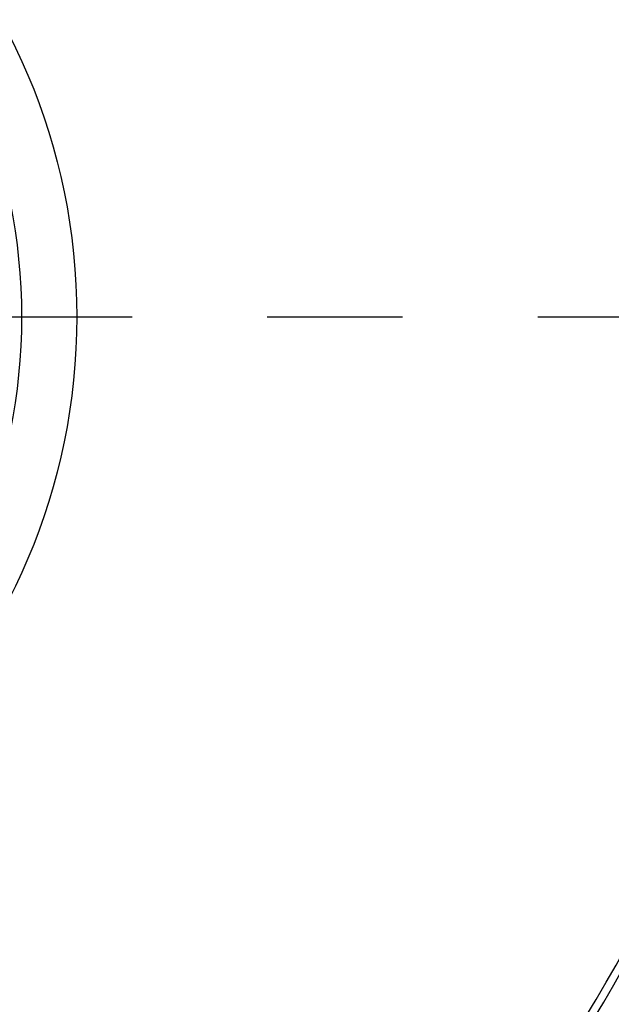
# Model space of a CAD drawing. Units: millimetres. Extents: x 0 to 594, y 0 to 420.
# Drawn here: x 248 to 259, y 217 to 234 of the extents above; entities that cross this region are included whole.
import ezdxf

# ---------------------------------------------------------------- set-up
doc = ezdxf.new("R2010")
doc.units = ezdxf.units.MM
doc.header["$LTSCALE"] = 32.67
doc.linetypes.add('CENTER', pattern=[0.6, 0.375, -0.075, 0.075, -0.075])
doc.layers.add('607040976-000_AXIS', color=7, linetype='CONTINUOUS')
doc.layers.add('607088992-000_CL', color=7, linetype='CONTINUOUS')

msp = doc.modelspace()

# ---------------------------------------------------------------- linework, layer by layer
at = {"layer": '607040976-000_AXIS', "color": 1, "linetype": 'CENTER'}
msp.add_line((237.9372, 229.0304), (269.5857, 229.0304), dxfattribs=at)
at = {"layer": '607088992-000_CL', "color": 7, "linetype": 'CONTINUOUS'}
for radius in [11.25, 10.25]:
    msp.add_circle((237.9372, 229.0304), radius, dxfattribs=at)
for start, end in [(355.85957, 81.60062), (270.35957, 347.10062)]:
    msp.add_arc((237.9372, 229.0304), 30.3, start, end, dxfattribs=at)
at = {"layer": '607088992-000_CL', "color": 9, "linetype": 'CONTINUOUS'}
for radius, start, end in [(27.491, 298.14005, 346.83229), (27.6065, 298.45327, 347.0061), (27.7797, 298.9046, 347.02336), (29, 301.79529, 346.98729), (26.625, 295.67942, 345.39794), (29.4881, 302.82637, 346.96192), (30.2763, 304.26602, 347.21056), (24.0779, 287.88443, 342.94982), (24.6679, 289.00112, 343.37252), (24.2194, 288.15033, 342.95714), (25.375, 291.54902, 343.67081)]:
    msp.add_arc((237.9372, 229.0304), radius, start, end, dxfattribs=at)

doc.saveas('drawing.dxf')
